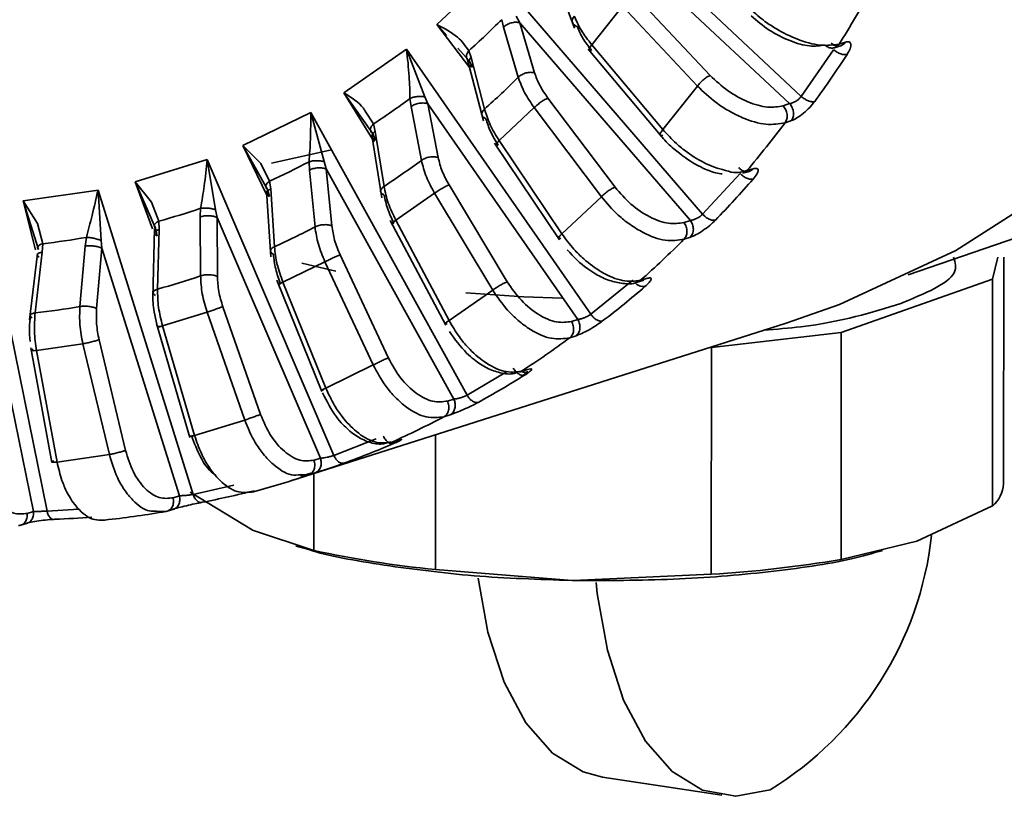
# Paper-space layout 'Blatt3' of a CAD drawing. Units: millimetres. Extents: x 0 to 4200, y 0 to 2970.
# Drawn here: x 1517 to 1553, y 536 to 565 of the extents above; entities that cross this region are included whole.
import ezdxf

# ---------------------------------------------------------------- set-up
doc = ezdxf.new("R2010")
doc.units = ezdxf.units.MM

psp = doc.layouts.new('Blatt3')

# ---------------------------------------------------------------- linework, layer by layer
at = {"color": 7, "linetype": 'Continuous', "lineweight": 35, "ltscale": 10}
for p, q in [((1549.519, 555.705), (1593.679, 570.88)), ((1536.959, 570.395), (1545.554, 562.337)), ((1545.122, 562.067), (1538.112, 568.623)), ((1532.022, 565.003), (1534.122, 566.987)), ((1534.122, 566.987), (1541.892, 557.96)), ((1536.356, 566.978), (1537.135, 564.872)), ((1542.17, 563.115), (1539.384, 566.08)), ((1537.776, 564.251), (1538.912, 565.683)), ((1538.912, 565.683), (1541.698, 562.718)), ((1535.098, 565.074), (1534.972, 565.313)), ((1533.251, 563.4), (1532.022, 565.003)), ((1532.022, 565.003), (1532.379, 564.601)), ((1534.429, 565.187), (1534.493, 564.908)), ((1534.493, 564.908), (1535.045, 563.05)), ((1535.651, 563.215), (1535.098, 565.074)), ((1541.438, 557.73), (1535.098, 565.074)), ((1540.416, 561.104), (1537.776, 564.251)), ((1546.781, 564.143), (1547.019, 564.216)), ((1546.959, 564.281), (1547.191, 564.353)), ((1528.569, 562.468), (1530.897, 564.088)), ((1530.897, 564.088), (1537.734, 554.242)), ((1531.578, 562.322), (1530.897, 564.088)), ((1532.798, 564.128), (1533.217, 563.655)), ((1533.294, 563.777), (1533.208, 564.034)), ((1537.638, 564.096), (1540.373, 560.835)), ((1545.554, 562.337), (1546.747, 564.073)), ((1533.149, 563.746), (1533.753, 561.423)), ((1533.217, 563.655), (1533.347, 563.42)), ((1533.791, 561.865), (1533.294, 563.777)), ((1541.698, 562.718), (1540.416, 561.104)), ((1529.689, 560.646), (1528.569, 562.468)), ((1528.569, 562.468), (1529.632, 560.968)), ((1531.681, 562.065), (1531.578, 562.322)), ((1531.024, 562.256), (1531.062, 561.96)), ((1531.062, 561.96), (1531.451, 559.961)), ((1532.07, 560.065), (1531.681, 562.065)), ((1537.26, 554.054), (1531.681, 562.065)), ((1538.639, 558.966), (1536.147, 562.273)), ((1545.122, 562.067), (1544.885, 561.987)), ((1524.817, 560.512), (1527.337, 561.743)), ((1527.337, 561.743), (1533.144, 551.238)), ((1527.836, 559.913), (1527.337, 561.743)), ((1529.67, 561.315), (1529.364, 561.786)), ((1534.341, 560.693), (1535.639, 561.919)), ((1535.639, 561.919), (1538.131, 558.611)), ((1529.733, 561.036), (1529.67, 561.315)), ((1545.187, 561.437), (1544.95, 561.357)), ((1529.602, 560.898), (1529.974, 558.568)), ((1529.632, 560.968), (1529.739, 560.714)), ((1530.06, 558.994), (1529.733, 561.036)), ((1525.708, 558.667), (1524.817, 560.512)), ((1524.817, 560.512), (1525.73, 558.884)), ((1534.165, 560.602), (1536.581, 557.003)), ((1536.667, 557.228), (1534.341, 560.693)), ((1528.109, 560.347), (1525.878, 559.86)), ((1520.825, 559.168), (1523.498, 559.991)), ((1523.498, 559.991), (1528.197, 548.997)), ((1523.808, 558.124), (1523.498, 559.991)), ((1525.812, 559.193), (1525.487, 559.84)), ((1527.277, 559.909), (1527.289, 559.599)), ((1527.915, 559.642), (1527.836, 559.913)), ((1527.289, 559.599), (1527.497, 557.488)), ((1528.123, 557.53), (1527.915, 559.642)), ((1532.655, 551.094), (1527.915, 559.642)), ((1541.892, 557.96), (1543.281, 559.475)), ((1543.388, 559.48), (1543.625, 559.552)), ((1543.537, 559.578), (1543.767, 559.649)), ((1521.461, 557.421), (1520.825, 559.168)), ((1520.825, 559.168), (1521.574, 557.437)), ((1525.851, 558.897), (1525.812, 559.193)), ((1534.635, 555.448), (1532.476, 559.047)), ((1516.657, 558.454), (1519.439, 558.856)), ((1519.439, 558.856), (1522.97, 547.553)), ((1519.555, 556.984), (1519.439, 558.856)), ((1525.697, 558.833), (1525.858, 556.379)), ((1525.73, 558.884), (1525.812, 558.615)), ((1525.991, 556.753), (1525.851, 558.897)), ((1530.498, 557.737), (1531.938, 558.738)), ((1531.938, 558.738), (1534.097, 555.139)), ((1515.227, 558.358), (1517.547, 546.927)), ((1517.116, 556.637), (1516.657, 558.454)), ((1516.657, 558.454), (1517.23, 556.648)), ((1521.697, 557.702), (1521.431, 558.407)), ((1538.131, 558.611), (1536.667, 557.228)), ((1523.25, 558.18), (1523.233, 557.862)), ((1523.859, 557.843), (1523.808, 558.124)), ((1517.388, 556.864), (1517.188, 557.617)), ((1521.708, 557.393), (1521.697, 557.702)), ((1523.233, 557.862), (1523.247, 555.669)), ((1523.873, 555.649), (1523.859, 557.843)), ((1527.698, 548.898), (1523.859, 557.843)), ((1530.29, 557.722), (1532.351, 553.834)), ((1532.473, 554.011), (1530.498, 557.737)), ((1541.438, 557.73), (1541.2, 557.651)), ((1521.543, 557.432), (1521.476, 554.858)), ((1521.574, 557.437), (1521.63, 557.157)), ((1521.651, 555.178), (1521.708, 557.393)), ((1517.371, 556.546), (1517.388, 556.864)), ((1519.006, 557.098), (1518.959, 556.776)), ((1519.578, 556.696), (1519.555, 556.984)), ((1541.435, 557.106), (1541.199, 557.028)), ((1517.188, 556.505), (1516.897, 554.03)), ((1517.106, 554.291), (1517.371, 556.546)), ((1518.959, 556.776), (1518.768, 554.531)), ((1519.388, 554.452), (1519.578, 556.696)), ((1522.465, 547.499), (1519.578, 556.696)), ((1517.042, 546.919), (1515.14, 556.219)), ((1526.308, 555.431), (1527.866, 556.191)), ((1527.009, 556.145), (1528.273, 555.849)), ((1527.866, 556.191), (1529.659, 552.359)), ((1530.224, 552.618), (1528.431, 556.45)), ((1551.467, 556.367), (1551.467, 556.375)), ((1552.854, 556.365), (1552.657, 555.542)), ((1553.068, 547.943), (1553.073, 556.365)), ((1526.075, 555.506), (1527.749, 551.377)), ((1527.901, 551.502), (1526.308, 555.431)), ((1537.734, 554.242), (1539.295, 555.51)), ((1539.469, 555.44), (1539.704, 555.513)), ((1539.584, 555.504), (1539.813, 555.575)), ((1552.657, 555.542), (1547.039, 553.562)), ((1552.652, 547.12), (1552.657, 555.542)), ((1534.097, 555.139), (1532.473, 554.011)), ((1521.837, 553.809), (1523.49, 554.317)), ((1523.49, 554.317), (1524.888, 550.313)), ((1525.474, 550.519), (1524.076, 554.523)), ((1526.594, 548.054), (1544.997, 553.915)), ((1537.26, 554.054), (1537.022, 553.976)), ((1521.614, 553.905), (1522.85, 549.67)), ((1523.024, 549.74), (1521.837, 553.809)), ((1547.039, 553.562), (1542.214, 553.013)), ((1547.039, 553.562), (1547.035, 545.133)), ((1520.462, 549.184), (1519.48, 553.297)), ((1537.191, 553.445), (1536.954, 553.368)), ((1516.947, 552.992), (1517.73, 548.739)), ((1517.158, 552.898), (1518.878, 553.146)), ((1517.92, 548.753), (1517.158, 552.898)), ((1518.878, 553.146), (1519.86, 549.032)), ((1542.211, 544.582), (1542.214, 553.013)), ((1529.659, 552.359), (1527.901, 551.502)), ((1533.144, 551.238), (1534.609, 552.098)), ((1535.02, 552.093), (1535.079, 552.116)), ((1535.087, 552.089), (1535.321, 552.162)), ((1535.163, 552.124), (1535.392, 552.196)), ((1532.655, 551.094), (1532.418, 551.017)), ((1524.888, 550.313), (1523.024, 549.74)), ((1532.521, 550.511), (1532.284, 550.435)), ((1528.197, 548.997), (1529.772, 549.619)), ((1530.311, 549.477), (1530.545, 549.551)), ((1530.346, 549.49), (1530.574, 549.562)), ((1530.477, 549.53), (1530.483, 549.53)), ((1531.967, 544.757), (1531.969, 549.766)), ((1519.86, 549.032), (1517.92, 548.753)), ((1527.698, 548.898), (1527.46, 548.822)), ((1526.952, 548.278), (1527.264, 548.274)), ((1526.958, 548.227), (1527.397, 548.356)), ((1527.5, 548.35), (1527.264, 548.274)), ((1527.455, 545.469), (1527.456, 548.328)), ((1522.97, 547.553), (1524.488, 547.892)), ((1522.465, 547.499), (1522.229, 547.425)), ((1522.86, 547.63), (1525.158, 546.231)), ((1517.547, 546.927), (1518.733, 547.006)), ((1522.004, 546.927), (1522.251, 547.005)), ((1549.841, 545.807), (1552.652, 547.12)), ((1517.042, 546.919), (1516.805, 546.845)), ((1521.609, 546.928), (1521.972, 546.92)), ((1516.569, 546.403), (1516.817, 546.48)), ((1525.177, 546.222), (1525.158, 546.231)), ((1525.177, 546.222), (1527.455, 545.469)), ((1526.788, 545.627), (1527.164, 545.525)), ((1547.035, 545.133), (1549.841, 545.807)), ((1531.967, 544.757), (1537.042, 544.352)), ((1537.085, 544.351), (1542.211, 544.582)), ((1537.085, 544.351), (1537.042, 544.352)), ((1538.168, 537.048), (1542.607, 536.372))]:
    psp.add_line(p, q, dxfattribs=at)
at = {"color": 1, "linetype": 'Continuous', "lineweight": 35, "ltscale": 10}
for p, q in [((1525.487, 559.84), (1524.817, 560.512)), ((1521.431, 558.407), (1520.825, 559.168)), ((1517.188, 557.617), (1516.657, 558.454)), ((1535.392, 552.196), (1535.517, 552.22)), ((1532.74, 550.591), (1532.521, 550.511)), ((1530.574, 549.562), (1530.695, 549.595))]:
    psp.add_line(p, q, dxfattribs=at)
at = {"color": 7, "linetype": 'Continuous', "lineweight": 35, "ltscale": 10, "flags": 128}
for points in [[(1572.636, 590.099), (1571.576, 584.658), (1570.006, 579.463), (1567.944, 574.577), (1565.414, 570.057), (1562.446, 565.955), (1559.076, 562.321), (1555.345, 559.195), (1551.296, 556.615), (1546.977, 554.611), (1544.997, 553.915)], [(1533.098, 555.038), (1535.257, 554.893), (1536.674, 554.845)], [(1538.168, 537.048), (1537.452, 537.241), (1536.321, 537.933), (1535.329, 539.06), (1534.515, 540.58), (1533.911, 542.433), (1533.551, 544.44)], [(1537.939, 544.276), (1537.98, 543.875), (1538.352, 541.758), (1538.956, 539.904), (1539.77, 538.384), (1540.761, 537.257), (1541.891, 536.564), (1543.118, 536.334), (1544.393, 536.574)]]:
    psp.add_lwpolyline(points, dxfattribs=at)
at = {"color": 7, "linetype": 'Continuous', "lineweight": 35, "ltscale": 100}
for centre, radius, start, end in [((1509.178, 588.014), 44.617, 327.8643, 330.861), ((1512.61, 587.062), 30.896, 311.8132, 314.9271), ((1511.321, 587.304), 42.886, 324.0844, 326.9205), ((1512.049, 586.143), 32.59, 311.8462, 314.8797), ((1513.628, 585.821), 29.29, 303.2085, 306.4343), ((1511.946, 586.119), 41.261, 319.9655, 323.1216), ((1514.111, 585.016), 28.35, 294.3769, 297.6726), ((1513.123, 584.834), 30.896, 303.2417, 306.3842), ((1513.727, 585.401), 39.816, 315.9936, 318.9727), ((1514.206, 584.8), 28.114, 285.4524, 288.7654), ((1513.633, 583.985), 29.905, 294.4099, 297.6204), ((1514.111, 585.265), 28.589, 276.5837, 279.8588), ((1513.971, 584.271), 38.517, 311.68, 314.9832), ((1513.733, 583.757), 29.656, 285.4849, 288.7121), ((1515.369, 583.673), 37.431, 307.5404, 310.6436), ((1513.632, 584.249), 30.159, 276.6152, 279.8053), ((1515.238, 582.727), 36.518, 303.0683, 306.4897), ((1516.284, 582.373), 35.839, 298.8055, 301.9987), ((1515.838, 581.726), 35.35, 294.2321, 297.7271), ((1516.614, 581.72), 35.107, 289.9084, 293.1446), ((1515.954, 581.46), 35.06, 285.3061, 288.8189), ((1551.908, 548.012), 1.162, 309.8286, 356.577), ((1516.58, 581.871), 35.262, 280.9934, 284.2187), ((1516.439, 582.975), 36.375, 272.2093, 274.3628), ((1515.835, 582.045), 35.658, 276.4391, 279.911), ((1537.734, 547.43), 12.736, 301.5276, 353.6369), ((1535.737, 583.331), 38.757, 257.6617, 264.4192), ((1539.344, 591.051), 46.558, 273.5295, 279.5078)]:
    psp.add_arc(centre, radius, start, end, dxfattribs=at)
at = {"color": 1, "linetype": 'Continuous', "lineweight": 35, "ltscale": 100}
psp.add_arc((1539.712, 555.72), 0.45, 221.1073, 274.8164, dxfattribs=at)
at = {"color": 7, "linetype": 'Continuous', "lineweight": 35, "ltscale": 10}
for points in [[(1537.228, 564.937), (1537.187, 564.954), (1537.104, 564.988), (1537.046, 565.086), (1537.046, 565.203), (1537.099, 565.282), (1537.126, 565.321)], [(1535.098, 565.074), (1535.049, 565.083), (1534.951, 565.1), (1534.777, 565.071), (1534.612, 565.007), (1534.532, 564.941), (1534.493, 564.908)], [(1537.776, 564.251), (1537.747, 564.215), (1537.69, 564.142), (1537.664, 564.066), (1537.686, 564.026), (1537.742, 564.039), (1537.769, 564.045)], [(1546.436, 564.245), (1546.48, 564.211), (1546.567, 564.143), (1546.718, 564.121), (1546.861, 564.163), (1546.927, 564.242), (1546.959, 564.281)], [(1547.191, 564.353), (1547.158, 564.313), (1547.092, 564.234), (1546.95, 564.191), (1546.798, 564.212), (1546.71, 564.281), (1546.667, 564.315)], [(1547.256, 563.897), (1547.222, 563.891), (1547.155, 563.879), (1547.019, 563.912), (1546.875, 563.976), (1546.79, 564.041), (1546.747, 564.073)], [(1533.347, 563.42), (1533.308, 563.438), (1533.23, 563.475), (1533.186, 563.568), (1533.201, 563.675), (1533.263, 563.743), (1533.294, 563.777)], [(1535.651, 563.215), (1535.602, 563.224), (1535.504, 563.241), (1535.33, 563.213), (1535.164, 563.148), (1535.085, 563.083), (1535.045, 563.05)], [(1541.698, 562.718), (1541.732, 562.76), (1541.798, 562.844), (1541.93, 562.966), (1542.063, 563.066), (1542.135, 563.099), (1542.17, 563.115)], [(1546.054, 562.148), (1546.02, 562.142), (1545.953, 562.131), (1545.819, 562.166), (1545.678, 562.235), (1545.595, 562.303), (1545.554, 562.337)], [(1531.681, 562.065), (1531.634, 562.076), (1531.539, 562.099), (1531.364, 562.086), (1531.192, 562.041), (1531.106, 561.987), (1531.062, 561.96)], [(1535.639, 561.919), (1535.677, 561.955), (1535.753, 562.027), (1535.896, 562.136), (1536.038, 562.226), (1536.11, 562.258), (1536.147, 562.273)], [(1544.95, 561.357), (1544.976, 561.403), (1545.027, 561.494), (1545.034, 561.67), (1544.99, 561.848), (1544.92, 561.941), (1544.885, 561.987)], [(1545.187, 561.437), (1545.212, 561.482), (1545.264, 561.573), (1545.272, 561.75), (1545.227, 561.928), (1545.157, 562.021), (1545.122, 562.067)], [(1533.844, 561.508), (1533.805, 561.527), (1533.727, 561.563), (1533.682, 561.657), (1533.698, 561.763), (1533.76, 561.831), (1533.791, 561.865)], [(1529.739, 560.714), (1529.703, 560.733), (1529.631, 560.772), (1529.599, 560.858), (1529.628, 560.952), (1529.698, 561.008), (1529.733, 561.036)], [(1540.416, 561.104), (1540.388, 561.067), (1540.33, 560.994), (1540.305, 560.918), (1540.327, 560.879), (1540.382, 560.891), (1540.41, 560.898)], [(1534.341, 560.693), (1534.308, 560.662), (1534.242, 560.6), (1534.205, 560.539), (1534.22, 560.51), (1534.274, 560.524), (1534.301, 560.531)], [(1532.07, 560.065), (1532.022, 560.077), (1531.928, 560.1), (1531.753, 560.087), (1531.581, 560.041), (1531.494, 559.988), (1531.451, 559.961)], [(1527.915, 559.642), (1527.869, 559.655), (1527.779, 559.683), (1527.604, 559.686), (1527.428, 559.66), (1527.336, 559.62), (1527.289, 559.599)], [(1543.767, 559.649), (1543.73, 559.615), (1543.655, 559.548), (1543.507, 559.528), (1543.356, 559.571), (1543.275, 559.651), (1543.235, 559.691)], [(1543.764, 559.265), (1543.731, 559.26), (1543.665, 559.249), (1543.534, 559.289), (1543.399, 559.365), (1543.32, 559.438), (1543.281, 559.475)], [(1531.938, 558.738), (1531.98, 558.768), (1532.064, 558.829), (1532.217, 558.922), (1532.365, 559.002), (1532.439, 559.032), (1532.476, 559.047)], [(1525.812, 558.615), (1525.779, 558.635), (1525.713, 558.675), (1525.694, 558.753), (1525.735, 558.833), (1525.812, 558.876), (1525.851, 558.897)], [(1530.065, 558.672), (1530.029, 558.691), (1529.957, 558.73), (1529.925, 558.816), (1529.954, 558.91), (1530.024, 558.966), (1530.06, 558.994)], [(1538.131, 558.611), (1538.169, 558.647), (1538.245, 558.719), (1538.388, 558.828), (1538.53, 558.918), (1538.603, 558.95), (1538.639, 558.966)], [(1542.366, 557.739), (1542.333, 557.734), (1542.266, 557.724), (1542.138, 557.766), (1542.006, 557.845), (1541.93, 557.922), (1541.892, 557.96)], [(1523.859, 557.843), (1523.816, 557.859), (1523.73, 557.891), (1523.557, 557.908), (1523.38, 557.902), (1523.282, 557.875), (1523.233, 557.862)], [(1528.123, 557.53), (1528.077, 557.544), (1527.987, 557.572), (1527.812, 557.574), (1527.636, 557.548), (1527.543, 557.508), (1527.497, 557.488)], [(1530.498, 557.737), (1530.461, 557.713), (1530.388, 557.664), (1530.342, 557.618), (1530.35, 557.6), (1530.403, 557.616), (1530.43, 557.624)], [(1541.199, 557.028), (1541.229, 557.068), (1541.29, 557.149), (1541.317, 557.32), (1541.291, 557.5), (1541.23, 557.601), (1541.2, 557.651)], [(1541.435, 557.106), (1541.466, 557.146), (1541.528, 557.227), (1541.554, 557.398), (1541.529, 557.578), (1541.468, 557.68), (1541.438, 557.73)], [(1521.63, 557.157), (1521.6, 557.177), (1521.54, 557.217), (1521.532, 557.285), (1521.584, 557.349), (1521.667, 557.378), (1521.708, 557.393)], [(1536.667, 557.228), (1536.634, 557.197), (1536.568, 557.136), (1536.531, 557.075), (1536.546, 557.046), (1536.6, 557.06), (1536.627, 557.067)], [(1517.258, 556.361), (1517.231, 556.381), (1517.177, 556.42), (1517.179, 556.477), (1517.241, 556.524), (1517.328, 556.539), (1517.371, 556.546)], [(1519.578, 556.696), (1519.538, 556.714), (1519.457, 556.749), (1519.288, 556.781), (1519.11, 556.794), (1519.009, 556.782), (1518.959, 556.776)], [(1525.953, 556.471), (1525.92, 556.491), (1525.854, 556.531), (1525.834, 556.609), (1525.875, 556.689), (1525.953, 556.732), (1525.991, 556.753)], [(1527.866, 556.191), (1527.912, 556.215), (1528.002, 556.262), (1528.164, 556.339), (1528.319, 556.407), (1528.394, 556.436), (1528.431, 556.45)], [(1523.873, 555.649), (1523.83, 555.665), (1523.744, 555.697), (1523.571, 555.715), (1523.393, 555.708), (1523.296, 555.682), (1523.247, 555.669)], [(1526.308, 555.431), (1526.268, 555.413), (1526.189, 555.377), (1526.135, 555.349), (1526.137, 555.343), (1526.19, 555.36), (1526.216, 555.369)], [(1534.097, 555.139), (1534.139, 555.17), (1534.223, 555.23), (1534.376, 555.323), (1534.525, 555.403), (1534.599, 555.433), (1534.635, 555.448)], [(1521.573, 554.942), (1521.543, 554.962), (1521.483, 555.002), (1521.474, 555.07), (1521.526, 555.134), (1521.609, 555.163), (1521.651, 555.178)], [(1516.993, 554.106), (1516.966, 554.126), (1516.913, 554.165), (1516.914, 554.222), (1516.976, 554.269), (1517.063, 554.284), (1517.106, 554.291)], [(1519.388, 554.452), (1519.347, 554.469), (1519.267, 554.504), (1519.097, 554.537), (1518.92, 554.549), (1518.819, 554.537), (1518.768, 554.531)], [(1523.49, 554.317), (1523.538, 554.334), (1523.634, 554.368), (1523.803, 554.428), (1523.963, 554.484), (1524.038, 554.51), (1524.076, 554.523)], [(1532.473, 554.011), (1532.436, 553.986), (1532.363, 553.938), (1532.317, 553.892), (1532.325, 553.874), (1532.378, 553.89), (1532.404, 553.898)], [(1536.954, 553.368), (1536.989, 553.402), (1537.06, 553.472), (1537.105, 553.635), (1537.098, 553.814), (1537.047, 553.922), (1537.022, 553.976)], [(1537.191, 553.445), (1537.226, 553.48), (1537.297, 553.549), (1537.342, 553.712), (1537.336, 553.891), (1537.285, 553.999), (1537.26, 554.054)], [(1538.176, 553.993), (1538.144, 553.989), (1538.079, 553.979), (1537.957, 554.028), (1537.835, 554.116), (1537.767, 554.2), (1537.734, 554.242)], [(1521.837, 553.809), (1521.795, 553.799), (1521.711, 553.777), (1521.651, 553.766), (1521.65, 553.772), (1521.702, 553.792), (1521.727, 553.801)], [(1518.878, 553.146), (1518.928, 553.156), (1519.028, 553.176), (1519.202, 553.217), (1519.366, 553.26), (1519.442, 553.285), (1519.48, 553.297)], [(1517.158, 552.898), (1517.114, 552.894), (1517.027, 552.887), (1516.963, 552.894), (1516.958, 552.913), (1517.009, 552.934), (1517.035, 552.945)], [(1529.659, 552.359), (1529.704, 552.383), (1529.795, 552.43), (1529.957, 552.507), (1530.112, 552.575), (1530.186, 552.604), (1530.224, 552.618)], [(1535.275, 551.979), (1535.243, 551.974), (1535.179, 551.965), (1535.062, 552.017), (1534.947, 552.11), (1534.885, 552.198), (1534.854, 552.242)], [(1527.901, 551.502), (1527.861, 551.484), (1527.782, 551.449), (1527.728, 551.42), (1527.73, 551.414), (1527.783, 551.432), (1527.809, 551.44)], [(1532.284, 550.435), (1532.324, 550.463), (1532.402, 550.52), (1532.465, 550.672), (1532.477, 550.848), (1532.438, 550.961), (1532.418, 551.017)], [(1532.521, 550.511), (1532.56, 550.539), (1532.639, 550.596), (1532.702, 550.748), (1532.714, 550.924), (1532.675, 551.037), (1532.655, 551.094)], [(1533.553, 550.968), (1533.521, 550.964), (1533.457, 550.955), (1533.343, 551.009), (1533.232, 551.103), (1533.173, 551.193), (1533.144, 551.238)], [(1524.888, 550.313), (1524.936, 550.33), (1525.033, 550.364), (1525.201, 550.423), (1525.361, 550.479), (1525.437, 550.506), (1525.474, 550.519)], [(1523.024, 549.74), (1522.982, 549.73), (1522.898, 549.708), (1522.838, 549.697), (1522.837, 549.704), (1522.888, 549.723), (1522.914, 549.733)], [(1530.413, 549.438), (1530.382, 549.434), (1530.318, 549.426), (1530.21, 549.482), (1530.106, 549.58), (1530.054, 549.673), (1530.028, 549.719)], [(1519.86, 549.032), (1519.911, 549.042), (1520.011, 549.062), (1520.185, 549.103), (1520.348, 549.147), (1520.424, 549.171), (1520.462, 549.184)], [(1517.92, 548.753), (1517.877, 548.749), (1517.789, 548.742), (1517.725, 548.749), (1517.72, 548.769), (1517.772, 548.79), (1517.798, 548.8)], [(1527.264, 548.274), (1527.306, 548.296), (1527.391, 548.34), (1527.471, 548.479), (1527.502, 548.648), (1527.474, 548.764), (1527.46, 548.822)], [(1527.5, 548.35), (1527.543, 548.371), (1527.628, 548.415), (1527.708, 548.554), (1527.739, 548.723), (1527.711, 548.84), (1527.698, 548.898)], [(1528.569, 548.711), (1528.538, 548.707), (1528.475, 548.698), (1528.369, 548.756), (1528.27, 548.856), (1528.221, 548.95), (1528.197, 548.997)], [(1521.972, 546.92), (1522.017, 546.935), (1522.108, 546.964), (1522.203, 547.088), (1522.252, 547.248), (1522.236, 547.366), (1522.229, 547.425)], [(1522.208, 546.994), (1522.253, 547.009), (1522.344, 547.038), (1522.439, 547.162), (1522.489, 547.322), (1522.473, 547.44), (1522.465, 547.499)], [(1523.304, 547.256), (1523.273, 547.252), (1523.212, 547.244), (1523.115, 547.304), (1523.028, 547.408), (1522.989, 547.505), (1522.97, 547.553)], [(1516.493, 546.391), (1516.54, 546.399), (1516.635, 546.414), (1516.743, 546.52), (1516.81, 546.669), (1516.807, 546.787), (1516.805, 546.845)], [(1516.728, 546.465), (1516.775, 546.473), (1516.87, 546.488), (1516.979, 546.593), (1517.047, 546.743), (1517.043, 546.86), (1517.042, 546.919)], [(1517.841, 546.626), (1517.811, 546.622), (1517.751, 546.614), (1517.663, 546.675), (1517.589, 546.78), (1517.561, 546.878), (1517.547, 546.927)], [(1530.068, 544.921), (1531.154, 544.773), (1533.327, 544.477), (1535.803, 544.393), (1537.042, 544.352)]]:
    psp.add_open_spline(points, degree=3, dxfattribs=at)
for points, knots in [([(1537.126, 565.321), (1537.203, 565.143), (1537.355, 564.787), (1537.636, 564.43), (1537.776, 564.251)], [0, 0, 0, 0, 0.5, 1, 1, 1, 1]), ([(1546.959, 564.281), (1546.74, 564.249), (1546.3, 564.183), (1545.444, 564.422), (1544.732, 564.771), (1544.14, 565.156), (1543.838, 565.422), (1543.662, 565.577)], [0, 0, 0, 0, 0.249613, 0.49924, 0.703981, 0.827414, 1, 1, 1, 1]), ([(1543.692, 565.331), (1543.909, 565.146), (1544.347, 564.774), (1545.133, 564.377), (1545.889, 564.164), (1546.255, 564.218), (1546.436, 564.245)], [0, 0, 0, 0, 0.248004, 0.499989, 0.751993, 1, 1, 1, 1]), ([(1533.208, 564.034), (1533.084, 564.211), (1532.81, 564.603), (1532.301, 564.861), (1532.022, 565.003)], [0, 0, 0, 0, 0.451886, 1, 1, 1, 1]), ([(1537.228, 564.937), (1537.292, 564.789), (1537.42, 564.493), (1537.653, 564.194), (1537.769, 564.045)], [0, 0, 0, 0, 0.5, 1, 1, 1, 1]), ([(1547.191, 564.353), (1547.243, 564.361), (1547.348, 564.378), (1547.409, 564.286), (1547.385, 564.121), (1547.299, 563.971), (1547.256, 563.897)], [0, 0, 0, 0, 0.250356, 0.502418, 0.753932, 1, 1, 1, 1]), ([(1530.897, 564.088), (1530.934, 563.749), (1531.001, 563.131), (1531.017, 562.529), (1531.024, 562.256)], [0, 0, 0, 0, 0.548118, 1, 1, 1, 1]), ([(1533.217, 563.655), (1533.191, 563.677), (1533.136, 563.722), (1533.111, 563.82), (1533.131, 563.93), (1533.183, 564), (1533.208, 564.034)], [0, 0, 0, 0, 0.2427353, 0.5, 0.7572648, 1, 1, 1, 1]), ([(1536.147, 562.273), (1536.037, 562.431), (1535.819, 562.745), (1535.707, 563.059), (1535.651, 563.215)], [0, 0, 0, 0, 0.500004, 1, 1, 1, 1]), ([(1544.885, 561.987), (1544.699, 561.955), (1544.326, 561.89), (1543.573, 562.106), (1542.801, 562.523), (1542.379, 562.919), (1542.17, 563.115)], [0, 0, 0, 0, 0.248007, 0.500013, 0.751998, 1, 1, 1, 1]), ([(1535.045, 563.05), (1535.113, 562.861), (1535.247, 562.485), (1535.508, 562.107), (1535.639, 561.919)], [0, 0, 0, 0, 0.499999, 1, 1, 1, 1]), ([(1541.698, 562.718), (1541.919, 562.506), (1542.273, 562.168), (1542.864, 561.786), (1543.498, 561.469), (1544.279, 561.241), (1544.727, 561.319), (1544.95, 561.358)], [0, 0, 0, 0, 0.221645, 0.354121, 0.500737, 0.750365, 1, 1, 1, 1]), ([(1531.578, 562.322), (1531.534, 562.328), (1531.444, 562.342), (1531.29, 562.335), (1531.139, 562.308), (1531.061, 562.273), (1531.023, 562.256)], [0, 0, 0, 0, 0.236216, 0.490959, 0.750621, 1, 1, 1, 1]), ([(1545.554, 562.337), (1545.528, 562.305), (1545.489, 562.258), (1545.418, 562.199), (1545.346, 562.149), (1545.267, 562.108), (1545.187, 562.078), (1545.145, 562.071), (1545.122, 562.067)], [0, 0, 0, 0, 0.2307934, 0.3528989, 0.4796909, 0.6894814, 0.8322298, 1, 1, 1, 1]), ([(1546.054, 562.148), (1545.995, 562.073), (1545.874, 561.922), (1545.634, 561.702), (1545.387, 561.523), (1545.253, 561.465), (1545.187, 561.437)], [0, 0, 0, 0, 0.245731, 0.497535, 0.749902, 1, 1, 1, 1]), ([(1527.337, 561.743), (1527.338, 561.408), (1527.339, 560.797), (1527.297, 560.185), (1527.277, 559.909)], [0, 0, 0, 0, 0.548118, 1, 1, 1, 1]), ([(1533.791, 561.865), (1533.852, 561.671), (1533.973, 561.282), (1534.218, 560.889), (1534.341, 560.693)], [0, 0, 0, 0, 0.5, 1, 1, 1, 1]), ([(1529.632, 560.968), (1529.608, 560.99), (1529.56, 561.034), (1529.547, 561.126), (1529.581, 561.225), (1529.641, 561.285), (1529.67, 561.315)], [0, 0, 0, 0, 0.242735, 0.5, 0.757265, 1, 1, 1, 1]), ([(1533.844, 561.508), (1533.895, 561.347), (1533.996, 561.024), (1534.2, 560.695), (1534.301, 560.531)], [0, 0, 0, 0, 0.5, 1, 1, 1, 1]), ([(1540.326, 560.901), (1540.345, 560.875), (1540.483, 560.689), (1540.667, 560.525), (1540.824, 560.384)], [0, 0, 0, 0, 0.141837, 1, 1, 1, 1]), ([(1540.824, 560.384), (1541.098, 560.17), (1541.477, 559.874), (1542.052, 559.605), (1542.38, 559.479), (1542.583, 559.462), (1542.621, 559.459)], [0, 0, 0, 0, 0.469186, 0.647824, 0.934808, 1, 1, 1, 1]), ([(1523.498, 559.991), (1523.462, 559.665), (1523.398, 559.07), (1523.296, 558.457), (1523.25, 558.18)], [0, 0, 0, 0, 0.548118, 1, 1, 1, 1]), ([(1527.836, 559.913), (1527.794, 559.923), (1527.707, 559.943), (1527.553, 559.951), (1527.399, 559.941), (1527.318, 559.919), (1527.277, 559.909)], [0, 0, 0, 0, 0.236216, 0.490959, 0.750621, 1, 1, 1, 1]), ([(1531.451, 559.961), (1531.501, 559.759), (1531.601, 559.353), (1531.826, 558.943), (1531.938, 558.738)], [0, 0, 0, 0, 0.499999, 1, 1, 1, 1]), ([(1532.476, 559.047), (1532.382, 559.217), (1532.195, 559.559), (1532.112, 559.897), (1532.07, 560.065)], [0, 0, 0, 0, 0.500004, 1, 1, 1, 1]), ([(1543.537, 559.578), (1543.332, 559.521), (1543.124, 559.462), (1542.841, 559.559), (1542.836, 559.56)], [0, 0, 0, 0, 0.98269, 1, 1, 1, 1]), ([(1543.767, 559.649), (1543.818, 559.659), (1543.921, 559.678), (1543.966, 559.602), (1543.92, 559.461), (1543.816, 559.33), (1543.764, 559.265)], [0, 0, 0, 0, 0.250356, 0.502418, 0.753931, 1, 1, 1, 1]), ([(1525.73, 558.884), (1525.71, 558.906), (1525.668, 558.949), (1525.667, 559.032), (1525.713, 559.119), (1525.78, 559.169), (1525.812, 559.193)], [0, 0, 0, 0, 0.242735, 0.5, 0.757265, 1, 1, 1, 1]), ([(1519.439, 558.856), (1519.369, 558.544), (1519.241, 557.975), (1519.079, 557.371), (1519.006, 557.098)], [0, 0, 0, 0, 0.548118, 1, 1, 1, 1]), ([(1530.06, 558.994), (1530.103, 558.786), (1530.189, 558.371), (1530.395, 557.948), (1530.498, 557.737)], [0, 0, 0, 0, 0.5, 1, 1, 1, 1]), ([(1530.065, 558.672), (1530.101, 558.499), (1530.174, 558.154), (1530.344, 557.8), (1530.43, 557.624)], [0, 0, 0, 0, 0.5, 1, 1, 1, 1]), ([(1541.2, 557.651), (1541.017, 557.623), (1540.647, 557.564), (1539.931, 557.824), (1539.209, 558.303), (1538.828, 558.746), (1538.639, 558.966)], [0, 0, 0, 0, 0.248007, 0.500013, 0.751998, 1, 1, 1, 1]), ([(1538.131, 558.611), (1538.331, 558.374), (1538.65, 557.995), (1539.197, 557.561), (1539.792, 557.197), (1540.536, 556.924), (1540.978, 556.993), (1541.199, 557.028)], [0, 0, 0, 0, 0.221645, 0.354121, 0.500737, 0.750365, 1, 1, 1, 1]), ([(1523.807, 558.124), (1523.767, 558.137), (1523.683, 558.162), (1523.531, 558.186), (1523.376, 558.194), (1523.292, 558.185), (1523.25, 558.18)], [0, 0, 0, 0, 0.236216, 0.490959, 0.750621, 1, 1, 1, 1]), ([(1541.892, 557.96), (1541.863, 557.933), (1541.819, 557.892), (1541.742, 557.841), (1541.666, 557.798), (1541.584, 557.765), (1541.502, 557.739), (1541.46, 557.733), (1541.438, 557.73)], [0, 0, 0, 0, 0.230667, 0.352804, 0.479693, 0.689467, 0.832219, 1, 1, 1, 1]), ([(1521.574, 557.437), (1521.557, 557.457), (1521.521, 557.499), (1521.532, 557.572), (1521.589, 557.644), (1521.661, 557.683), (1521.697, 557.702)], [0, 0, 0, 0, 0.242735, 0.5, 0.757265, 1, 1, 1, 1]), ([(1542.366, 557.739), (1542.298, 557.674), (1542.161, 557.543), (1541.9, 557.349), (1541.638, 557.188), (1541.503, 557.133), (1541.435, 557.106)], [0, 0, 0, 0, 0.24573, 0.497535, 0.749901, 1, 1, 1, 1]), ([(1527.497, 557.488), (1527.529, 557.274), (1527.592, 556.846), (1527.775, 556.409), (1527.866, 556.191)], [0, 0, 0, 0, 0.499999, 1, 1, 1, 1]), ([(1528.431, 556.45), (1528.355, 556.631), (1528.202, 556.995), (1528.149, 557.352), (1528.123, 557.53)], [0, 0, 0, 0, 0.500004, 1, 1, 1, 1]), ([(1539.584, 555.504), (1539.371, 555.477), (1538.946, 555.424), (1538.174, 555.756), (1537.554, 556.211), (1537.055, 556.701), (1536.81, 557.034), (1536.667, 557.228)], [0, 0, 0, 0, 0.249613, 0.499239, 0.703902, 0.827331, 1, 1, 1, 1]), ([(1517.23, 556.648), (1517.215, 556.667), (1517.186, 556.705), (1517.207, 556.767), (1517.274, 556.824), (1517.351, 556.851), (1517.388, 556.864)], [0, 0, 0, 0, 0.242735, 0.5, 0.757265, 1, 1, 1, 1]), ([(1519.555, 556.984), (1519.516, 556.998), (1519.436, 557.029), (1519.288, 557.066), (1519.134, 557.093), (1519.048, 557.096), (1519.006, 557.098)], [0, 0, 0, 0, 0.236216, 0.490959, 0.750621, 1, 1, 1, 1]), ([(1525.953, 556.471), (1525.973, 556.29), (1526.013, 555.927), (1526.148, 555.555), (1526.216, 555.369)], [0, 0, 0, 0, 0.5, 1, 1, 1, 1]), ([(1525.991, 556.753), (1526.015, 556.535), (1526.063, 556.099), (1526.226, 555.654), (1526.308, 555.431)], [0, 0, 0, 0, 0.4999999, 1, 1, 1, 1]), ([(1536.864, 556.637), (1537.104, 556.378), (1537.349, 556.113), (1537.624, 555.933), (1537.63, 555.929)], [0, 0, 0, 0, 0.978392, 1, 1, 1, 1]), ([(1549.252, 554.646), (1550.141, 555.014), (1551.453, 555.557), (1551.267, 556.171), (1551.207, 556.369)], [0, 0, 0, 0, 0.677812, 1, 1, 1, 1]), ([(1537.63, 555.929), (1537.726, 555.863), (1537.988, 555.684), (1538.431, 555.477), (1538.937, 555.375), (1539.304, 555.356), (1539.458, 555.442), (1539.468, 555.448)], [0, 0, 0, 0, 0.1570971, 0.4250379, 0.6941707, 0.9802818, 1, 1, 1, 1]), ([(1523.247, 555.669), (1523.259, 555.446), (1523.282, 555.001), (1523.42, 554.545), (1523.49, 554.317)], [0, 0, 0, 0, 0.4999991, 1, 1, 1, 1]), ([(1524.076, 554.523), (1524.018, 554.713), (1523.902, 555.093), (1523.882, 555.464), (1523.873, 555.649)], [0, 0, 0, 0, 0.500004, 1, 1, 1, 1]), ([(1537.022, 553.976), (1536.842, 553.95), (1536.477, 553.898), (1535.801, 554.195), (1535.137, 554.725), (1534.802, 555.208), (1534.635, 555.448)], [0, 0, 0, 0, 0.248005, 0.500013, 0.752, 1, 1, 1, 1]), ([(1539.813, 555.575), (1539.863, 555.586), (1539.964, 555.608), (1539.994, 555.551), (1539.928, 555.436), (1539.808, 555.326), (1539.75, 555.272)], [0, 0, 0, 0, 0.249692, 0.502893, 0.75518, 1, 1, 1, 1]), ([(1521.484, 555.048), (1521.483, 555.033), (1521.461, 554.807), (1521.505, 554.403), (1521.59, 554.029), (1521.623, 553.879)], [0, 0, 0, 0, 0.0410264, 0.6178025, 1, 1, 1, 1]), ([(1521.651, 555.178), (1521.654, 554.953), (1521.661, 554.502), (1521.778, 554.04), (1521.837, 553.809)], [0, 0, 0, 0, 0.5, 1, 1, 1, 1]), ([(1534.097, 555.139), (1534.272, 554.881), (1534.552, 554.468), (1535.049, 553.991), (1535.599, 553.586), (1536.301, 553.275), (1536.736, 553.337), (1536.954, 553.368)], [0, 0, 0, 0, 0.221469, 0.353989, 0.500738, 0.750365, 1, 1, 1, 1]), ([(1544.156, 553.647), (1544.63, 553.687), (1546.772, 553.867), (1548.167, 554.305), (1549.252, 554.646)], [0, 0, 0, 0, 0.2214083, 1, 1, 1, 1]), ([(1517.106, 554.291), (1517.088, 554.062), (1517.052, 553.604), (1517.123, 553.133), (1517.158, 552.898)], [0, 0, 0, 0, 0.4999999, 1, 1, 1, 1]), ([(1518.768, 554.531), (1518.759, 554.303), (1518.74, 553.847), (1518.832, 553.38), (1518.878, 553.146)], [0, 0, 0, 0, 0.499999, 1, 1, 1, 1]), ([(1519.48, 553.297), (1519.441, 553.492), (1519.364, 553.882), (1519.38, 554.262), (1519.388, 554.452)], [0, 0, 0, 0, 0.500004, 1, 1, 1, 1]), ([(1516.928, 554.195), (1516.91, 554.037), (1516.873, 553.723), (1516.902, 553.396), (1516.916, 553.233)], [0, 0, 0, 0, 0.503294, 1, 1, 1, 1]), ([(1535.163, 552.124), (1534.955, 552.1), (1534.537, 552.051), (1533.816, 552.417), (1533.251, 552.913), (1532.806, 553.443), (1532.595, 553.802), (1532.473, 554.011)], [0, 0, 0, 0, 0.249613, 0.499239, 0.703902, 0.827331, 1, 1, 1, 1]), ([(1538.176, 553.993), (1538.101, 553.939), (1537.95, 553.829), (1537.67, 553.663), (1537.396, 553.522), (1537.259, 553.471), (1537.191, 553.445)], [0, 0, 0, 0, 0.24573, 0.497535, 0.749901, 1, 1, 1, 1]), ([(1537.734, 554.242), (1537.702, 554.219), (1537.653, 554.185), (1537.571, 554.143), (1537.491, 554.108), (1537.406, 554.081), (1537.323, 554.06), (1537.282, 554.056), (1537.26, 554.054)], [0, 0, 0, 0, 0.23055, 0.352716, 0.479694, 0.689454, 0.832209, 1, 1, 1, 1]), ([(1532.487, 553.602), (1532.691, 553.319), (1532.973, 552.926), (1533.465, 552.501), (1533.883, 552.226), (1534.383, 552.052), (1534.783, 551.992), (1534.979, 552.076), (1535.02, 552.093)], [0, 0, 0, 0, 0.288562, 0.39975, 0.578525, 0.758499, 0.949989, 1, 1, 1, 1]), ([(1532.418, 551.017), (1532.24, 550.994), (1531.882, 550.947), (1531.25, 551.274), (1530.649, 551.846), (1530.365, 552.362), (1530.224, 552.618)], [0, 0, 0, 0, 0.2480053, 0.5000125, 0.7519996, 1, 1, 1, 1]), ([(1529.659, 552.359), (1529.807, 552.084), (1530.044, 551.644), (1530.487, 551.131), (1530.986, 550.693), (1531.642, 550.351), (1532.07, 550.407), (1532.284, 550.435)], [0, 0, 0, 0, 0.221469, 0.353989, 0.500738, 0.750365, 1, 1, 1, 1]), ([(1535.207, 552.096), (1535.236, 552.089), (1535.285, 552.078), (1535.334, 552.082), (1535.355, 552.084)], [0, 0, 0, 0, 0.584009, 1, 1, 1, 1]), ([(1535.209, 551.968), (1535.238, 551.988), (1535.295, 552.028), (1535.35, 552.077), (1535.38, 552.109), (1535.381, 552.121), (1535.381, 552.124)], [0, 0, 0, 0, 0.311348, 0.617664, 0.917973, 1, 1, 1, 1]), ([(1535.517, 552.22), (1535.533, 552.213), (1535.563, 552.199), (1535.472, 552.109), (1535.34, 552.022), (1535.275, 551.979)], [0, 0, 0, 0, 0.336242, 0.671752, 1, 1, 1, 1]), ([(1530.346, 549.49), (1530.142, 549.467), (1529.733, 549.421), (1529.066, 549.815), (1528.561, 550.342), (1528.175, 550.903), (1528.002, 551.281), (1527.901, 551.502)], [0, 0, 0, 0, 0.249613, 0.499239, 0.703902, 0.827331, 1, 1, 1, 1]), ([(1527.774, 551.319), (1527.934, 551.008), (1528.155, 550.578), (1528.58, 550.083), (1528.957, 549.749), (1529.432, 549.496), (1529.904, 549.38), (1530.188, 549.467), (1530.307, 549.504)], [0, 0, 0, 0, 0.264207, 0.366258, 0.530368, 0.695772, 0.871852, 1, 1, 1, 1]), ([(1533.144, 551.238), (1533.11, 551.221), (1533.057, 551.194), (1532.971, 551.162), (1532.887, 551.135), (1532.801, 551.114), (1532.717, 551.099), (1532.677, 551.096), (1532.655, 551.094)], [0, 0, 0, 0, 0.2304745, 0.3526601, 0.479695, 0.6894453, 0.8322022, 1, 1, 1, 1]), ([(1533.553, 550.968), (1533.472, 550.926), (1533.309, 550.839), (1533.009, 550.701), (1532.83, 550.628), (1532.74, 550.591)], [0, 0, 0, 0, 0.327682, 0.663467, 1, 1, 1, 1]), ([(1527.46, 548.822), (1527.286, 548.801), (1526.934, 548.759), (1526.35, 549.109), (1525.818, 549.712), (1525.588, 550.251), (1525.474, 550.519)], [0, 0, 0, 0, 0.248005, 0.500013, 0.752, 1, 1, 1, 1]), ([(1522.914, 549.733), (1523.013, 549.465), (1523.213, 548.927), (1523.564, 548.413), (1523.778, 548.285), (1523.816, 548.263)], [0, 0, 0, 0, 0.447406, 0.902003, 1, 1, 1, 1]), ([(1525.209, 547.644), (1525.009, 547.622), (1524.61, 547.577), (1523.999, 547.988), (1523.558, 548.537), (1523.236, 549.12), (1523.102, 549.512), (1523.024, 549.74)], [0, 0, 0, 0, 0.249613, 0.499239, 0.703902, 0.827331, 1, 1, 1, 1]), ([(1530.695, 549.595), (1530.708, 549.593), (1530.732, 549.591), (1530.627, 549.532), (1530.484, 549.469), (1530.413, 549.438)], [0, 0, 0, 0, 0.336242, 0.6717521, 1, 1, 1, 1]), ([(1522.229, 547.425), (1522.058, 547.405), (1521.713, 547.366), (1521.179, 547.73), (1520.721, 548.354), (1520.548, 548.909), (1520.462, 549.184)], [0, 0, 0, 0, 0.248005, 0.500013, 0.752, 1, 1, 1, 1]), ([(1530.337, 549.43), (1530.366, 549.445), (1530.412, 549.469), (1530.438, 549.488), (1530.447, 549.496)], [0, 0, 0, 0, 0.614944, 1, 1, 1, 1]), ([(1528.197, 548.997), (1528.16, 548.985), (1528.104, 548.966), (1528.015, 548.944), (1527.93, 548.925), (1527.843, 548.912), (1527.758, 548.901), (1527.719, 548.899), (1527.698, 548.898)], [0, 0, 0, 0, 0.230534, 0.352705, 0.479694, 0.689452, 0.832207, 1, 1, 1, 1]), ([(1516.805, 546.845), (1516.638, 546.827), (1516.301, 546.789), (1515.82, 547.161), (1515.437, 547.793), (1515.323, 548.354), (1515.267, 548.632)], [0, 0, 0, 0, 0.2480053, 0.5000125, 0.7519996, 1, 1, 1, 1]), ([(1519.834, 546.613), (1519.638, 546.591), (1519.248, 546.547), (1518.697, 546.967), (1518.323, 547.527), (1518.066, 548.121), (1517.974, 548.52), (1517.92, 548.753)], [0, 0, 0, 0, 0.249613, 0.499239, 0.703902, 0.827331, 1, 1, 1, 1]), ([(1528.569, 548.711), (1528.483, 548.68), (1528.309, 548.618), (1528.002, 548.514), (1527.709, 548.417), (1527.569, 548.372), (1527.5, 548.35)], [0, 0, 0, 0, 0.24573, 0.497535, 0.749901, 1, 1, 1, 1]), ([(1522.97, 547.553), (1522.932, 547.546), (1522.874, 547.535), (1522.783, 547.523), (1522.696, 547.513), (1522.609, 547.507), (1522.525, 547.501), (1522.486, 547.5), (1522.465, 547.499)], [0, 0, 0, 0, 0.230665, 0.352803, 0.479692, 0.689467, 0.832219, 1, 1, 1, 1]), ([(1523.304, 547.256), (1523.215, 547.238), (1523.033, 547.202), (1522.717, 547.13), (1522.417, 547.056), (1522.277, 547.015), (1522.208, 546.994)], [0, 0, 0, 0, 0.24573, 0.497535, 0.749902, 1, 1, 1, 1]), ([(1517.841, 546.626), (1517.749, 546.621), (1517.564, 546.61), (1517.241, 546.572), (1516.938, 546.522), (1516.798, 546.484), (1516.728, 546.465)], [0, 0, 0, 0, 0.24573, 0.497535, 0.749902, 1, 1, 1, 1]), ([(1517.547, 546.927), (1517.508, 546.926), (1517.448, 546.924), (1517.356, 546.922), (1517.269, 546.92), (1517.182, 546.92), (1517.1, 546.919), (1517.062, 546.919), (1517.042, 546.919)], [0, 0, 0, 0, 0.230765, 0.352878, 0.479691, 0.689478, 0.832227, 1, 1, 1, 1]), ([(1527.18, 545.527), (1527.207, 545.517), (1527.926, 545.265), (1529.018, 545.09), (1530.068, 544.921)], [0, 0, 0, 0, 0.038612, 1, 1, 1, 1]), ([(1537.085, 544.351), (1538.337, 544.351), (1540.841, 544.352), (1544.375, 544.649), (1547.047, 545.026), (1548.198, 545.359), (1548.57, 545.467)], [0, 0, 0, 0, 0.2875431, 0.5750857, 0.8626275, 1, 1, 1, 1])]:
    psp.add_open_spline(points, degree=3, knots=knots, dxfattribs=at)
at = {"color": 1, "linetype": 'Continuous', "lineweight": 35, "ltscale": 10}
for points, knots in [([(1529.364, 561.786), (1529.341, 561.822), (1529.172, 562.096), (1528.849, 562.295), (1528.569, 562.468)], [0, 0, 0, 0, 0.134024, 1, 1, 1, 1]), ([(1542.836, 559.56), (1542.567, 559.633), (1542.074, 559.766), (1541.4, 560.187), (1540.853, 560.625), (1540.577, 560.928), (1540.416, 561.104)], [0, 0, 0, 0, 0.32873, 0.603187, 0.768649, 1, 1, 1, 1]), ([(1524.888, 550.313), (1525.007, 550.025), (1525.198, 549.565), (1525.582, 549.025), (1526.027, 548.568), (1526.523, 548.243), (1526.843, 548.269), (1526.952, 548.278)], [0, 0, 0, 0, 0.251982, 0.402759, 0.569726, 0.853746, 1, 1, 1, 1]), ([(1519.86, 549.032), (1519.949, 548.736), (1520.091, 548.264), (1520.413, 547.707), (1520.801, 547.235), (1521.23, 546.905), (1521.523, 546.923), (1521.609, 546.928)], [0, 0, 0, 0, 0.259201, 0.414297, 0.586048, 0.878204, 1, 1, 1, 1])]:
    psp.add_open_spline(points, degree=3, knots=knots, dxfattribs=at)

doc.saveas('drawing.dxf')
